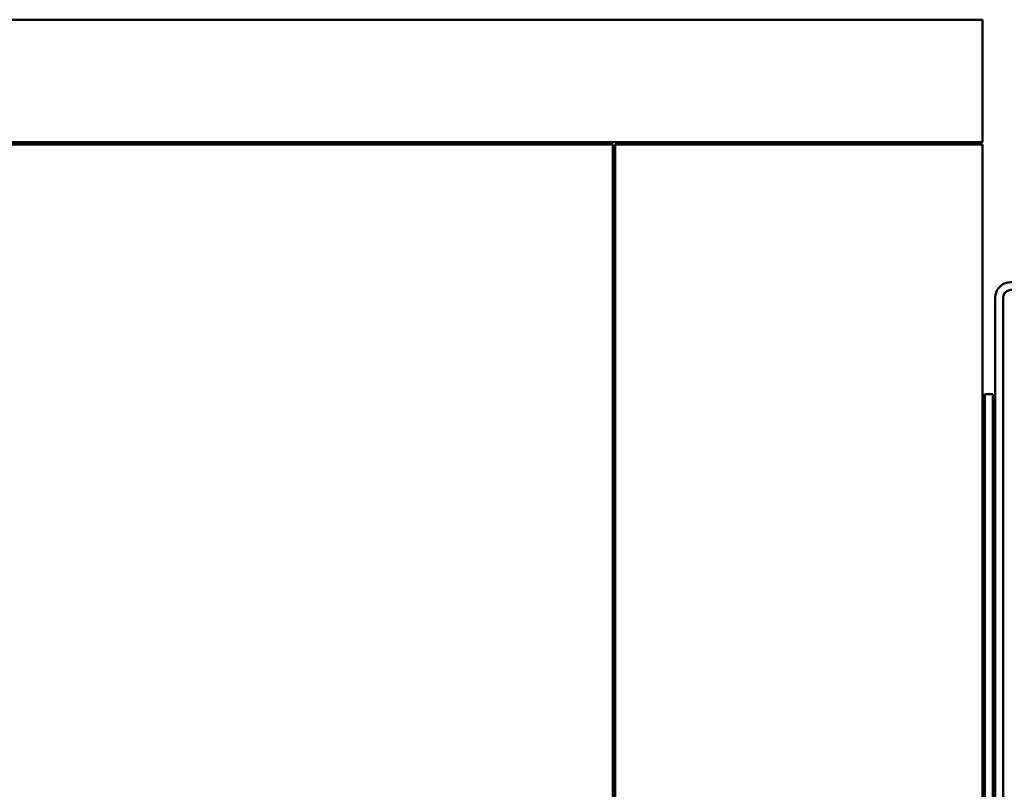
# Model space of a CAD drawing. Units: inches. Extents: x -36 to 83, y -3 to 40.
# Drawn here: x 20 to 24, y 37 to 40 of the extents above; entities that cross this region are included whole.
import ezdxf

# ---------------------------------------------------------------- set-up
doc = ezdxf.new("R2010")
doc.units = ezdxf.units.IN
doc.header["$LTSCALE"] = 2
doc.header["$MEASUREMENT"] = 0
doc.layers.add('Visible (ANSI)', color=7, linetype='Continuous', lineweight=50)

msp = doc.modelspace()

# ---------------------------------------------------------------- linework, layer by layer
at = {"layer": 'Visible (ANSI)'}
for p, q in [((-36.24876, 40.23987), (23.75124, 40.23987)), ((23.75124, 40.23987), (23.75124, 39.73987)), ((23.75124, 39.73987), (-36.24876, 39.73987)), ((7.7612, 39.72987), (22.2412, 39.72987)), ((22.2412, 39.72987), (22.2412, 36.22987)), ((22.2512, 36.22987), (22.2512, 39.72987)), ((22.2512, 39.72987), (23.7512, 39.72987)), ((23.7512, 39.72987), (23.7512, 36.22987)), ((23.8032, 35.69987), (23.8032, 39.10387)), ((23.8352, 35.69987), (23.8352, 39.10387)), ((23.7612, 38.70987), (23.7612, 35.74187)), ((23.7932, 38.70987), (23.7612, 38.70987)), ((23.7932, 35.74187), (23.7932, 38.70987))]:
    msp.add_line(p, q, dxfattribs=at)
for radius in [0.064, 0.032]:
    msp.add_arc((23.8672, 39.10387), radius, 22, 180, dxfattribs=at)

doc.saveas('drawing.dxf')
